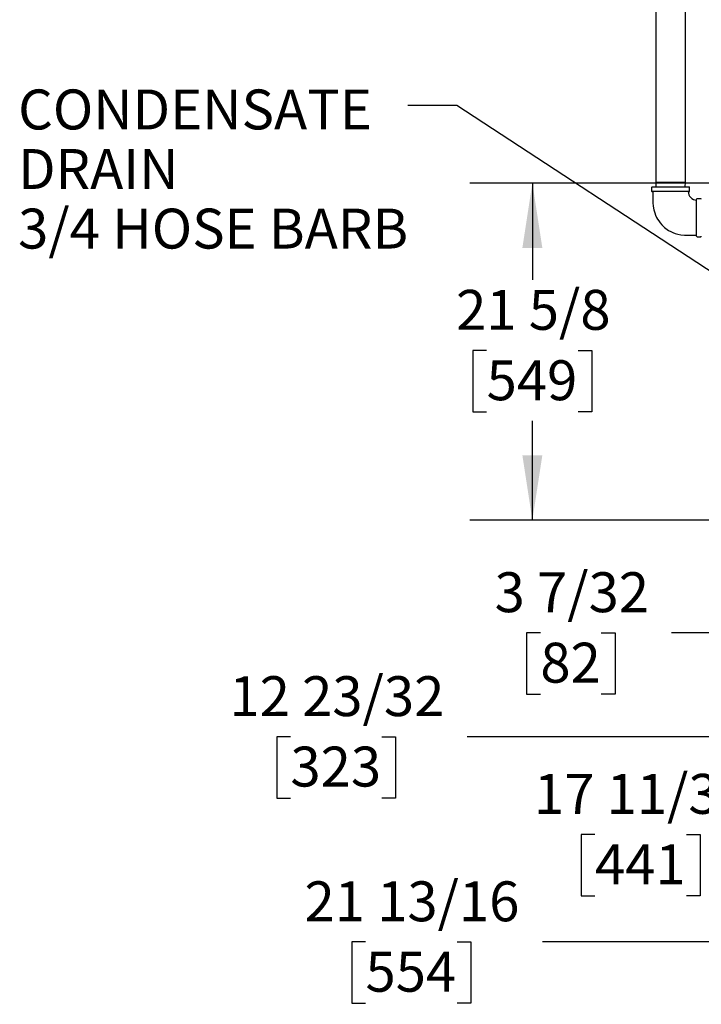
# Model space of a CAD drawing. Units: inches. Extents: x 0.7 to 15.9, y 0.6 to 10.4.
# Drawn here: x 0.7 to 2, y 3.4 to 5.4 of the extents above; entities that cross this region are included whole.
import ezdxf

# ---------------------------------------------------------------- set-up
doc = ezdxf.new("R2010")
doc.units = ezdxf.units.IN
doc.header["$MEASUREMENT"] = 0
doc.layers.add('FORMAT', color=7, linetype='Continuous')
doc.styles.add('SLDTEXTSTYLE0', font='TXT', dxfattribs={"width": 0.605})
doc.dimstyles.new('SLDDIMSTYLE0', dxfattribs={"dimtxt": 0.08, "dimasz": 0.13, "dimexe": 0, "dimexo": 0.0625, "dimgap": 0.02, "dimtad": 0, "dimtih": 1, "dimtoh": 1, "dimdec": 6, "dimlfac": 32, "dimrnd": 1e-09, "dimzin": 12, "dimdsep": 46, "dimlunit": 5, "dimtxsty": 'SLDTEXTSTYLE0', "dimsah": 1, "dimcen": 0.09, "dimadec": 0, "dimazin": 3, "dimtfac": 1, "dimtdec": 6, "dimtofl": 0, "dimtmove": 0, "dimatfit": 3, "dimfxl": 0, "dimfrac": 2, "dimtolj": 1, "dimtzin": 12, "dimarcsym": 0})
doc.dimstyles.new('SLDDIMSTYLE1', dxfattribs={"dimtxt": 0.08, "dimasz": 0.13, "dimexe": 0, "dimexo": 0.0625, "dimgap": 0.02, "dimtad": 0, "dimtih": 1, "dimtoh": 1, "dimdec": 6, "dimlfac": 32, "dimrnd": 1e-09, "dimzin": 12, "dimdsep": 46, "dimlunit": 5, "dimtxsty": 'SLDTEXTSTYLE0', "dimsah": 1, "dimcen": 0.09, "dimadec": 0, "dimazin": 3, "dimtfac": 1, "dimtdec": 6, "dimtmove": 0, "dimatfit": 0, "dimfxl": 0, "dimfrac": 2, "dimtolj": 1, "dimtzin": 12, "dimarcsym": 0})
doc.dimstyles.new('SLDDIMSTYLE3', dxfattribs={"dimtxt": 0.18, "dimasz": 0.13, "dimexe": 0, "dimexo": 0.0625, "dimgap": 0, "dimtad": 0, "dimtih": 1, "dimtoh": 1, "dimdec": 0, "dimrnd": 1e-09, "dimzin": 0, "dimdsep": 46, "dimlunit": 5, "dimtxsty": 'Standard', "dimsah": 1, "dimcen": 0.09, "dimadec": 0, "dimazin": 0, "dimtfac": 0.13, "dimtdec": 0, "dimtofl": 0, "dimtmove": 0, "dimatfit": 3, "dimfxl": 0, "dimfrac": 2, "dimtolj": 1, "dimtzin": 0, "dimarcsym": 0})

# ---------------------------------------------------------------- blocks, each defined once
blk = doc.blocks.new('_D_33')
at = {"layer": 'FORMAT'}
for p, q in [((2.6044, 4.3862), (2.6044, 3.8584)), ((2.207, 4.3733), (2.207, 3.8584)), ((1.207, 3.9833), (1.1795, 3.9833)), ((1.1795, 3.9833), (1.1795, 3.8605)), ((1.3903, 3.9833), (1.4178, 3.9833)), ((1.4178, 3.9833), (1.4178, 3.8605)), ((2.207, 3.9834), (1.5614, 3.9834)), ((2.6044, 3.9834), (2.207, 3.9834)), ((1.1795, 3.8605), (1.207, 3.8605)), ((1.4178, 3.8605), (1.3903, 3.8605))]:
    blk.add_line(p, q, dxfattribs=at)
for points in [[(2.207, 3.9834), (2.337, 3.9634), (2.337, 4.0034)], [(2.6044, 3.9834), (2.4744, 4.0034), (2.4744, 3.9634)]]:
    blk.add_solid(points, dxfattribs=at)
at = {"layer": 'FORMAT', "char_height": 0.08, "attachment_point": 1, "style": 'SLDTEXTSTYLE0'}
for s, insert in [('12 23/32', (1.0848, 4.1047)), ('323', (1.207, 3.9636))]:
    blk.add_mtext(s, dxfattribs=dict(at, insert=insert))
blk = doc.blocks.new('_D_34')
at = {"layer": 'FORMAT'}
for p, q in [((2.7493, 4.8921), (2.7493, 3.6626)), ((2.207, 4.3733), (2.207, 3.6626)), ((1.8173, 3.7875), (1.7898, 3.7875)), ((1.7898, 3.7875), (1.7898, 3.6647)), ((2.0006, 3.7875), (2.0281, 3.7875)), ((2.0281, 3.7875), (2.0281, 3.6647)), ((2.207, 3.7876), (2.1717, 3.7876)), ((2.7493, 3.7876), (2.207, 3.7876)), ((1.7898, 3.6647), (1.8173, 3.6647)), ((2.0281, 3.6647), (2.0006, 3.6647))]:
    blk.add_line(p, q, dxfattribs=at)
for points in [[(2.207, 3.7876), (2.337, 3.7676), (2.337, 3.8076)], [(2.7493, 3.7876), (2.6193, 3.8076), (2.6193, 3.7676)]]:
    blk.add_solid(points, dxfattribs=at)
at = {"layer": 'FORMAT', "char_height": 0.08, "attachment_point": 1, "style": 'SLDTEXTSTYLE0'}
for s, insert in [('17 11/32', (1.695, 3.9089)), ('441', (1.8173, 3.7678))]:
    blk.add_mtext(s, dxfattribs=dict(at, insert=insert))
blk = doc.blocks.new('_D_35')
at = {"layer": 'FORMAT'}
for p, q in [((2.8888, 5.7791), (2.8888, 3.4472)), ((2.207, 4.3733), (2.207, 3.4472)), ((1.3574, 3.5721), (1.3299, 3.5721)), ((1.3299, 3.5721), (1.3299, 3.4493)), ((1.5408, 3.5721), (1.5683, 3.5721)), ((1.5683, 3.5721), (1.5683, 3.4493)), ((2.207, 3.5722), (1.7119, 3.5722)), ((2.8888, 3.5722), (2.207, 3.5722)), ((1.3299, 3.4493), (1.3574, 3.4493)), ((1.5683, 3.4493), (1.5408, 3.4493))]:
    blk.add_line(p, q, dxfattribs=at)
for points in [[(2.207, 3.5722), (2.337, 3.5522), (2.337, 3.5922)], [(2.8888, 3.5722), (2.7588, 3.5922), (2.7588, 3.5522)]]:
    blk.add_solid(points, dxfattribs=at)
at = {"layer": 'FORMAT', "char_height": 0.08, "attachment_point": 1, "style": 'SLDTEXTSTYLE0'}
for s, insert in [('21 13/16', (1.2352, 3.6936)), ('554', (1.3574, 3.5525))]:
    blk.add_mtext(s, dxfattribs=dict(at, insert=insert))
blk = doc.blocks.new('_D_39')
at = {"layer": 'FORMAT'}
for p, q in [((2.3075, 4.9882), (2.3075, 4.0666)), ((2.207, 4.3733), (2.207, 4.0666)), ((1.7078, 4.1915), (1.6803, 4.1915)), ((1.6803, 4.1915), (1.6803, 4.0687)), ((1.83, 4.1915), (1.8575, 4.1915)), ((1.8575, 4.1915), (1.8575, 4.0687)), ((2.207, 4.1916), (1.9706, 4.1916)), ((2.3075, 4.1916), (2.5575, 4.1916)), ((1.6803, 4.0687), (1.7078, 4.0687)), ((1.8575, 4.0687), (1.83, 4.0687))]:
    blk.add_line(p, q, dxfattribs=at)
for points in [[(2.207, 4.1916), (2.077, 4.2116), (2.077, 4.1716)], [(2.3075, 4.1916), (2.4375, 4.1716), (2.4375, 4.2116)]]:
    blk.add_solid(points, dxfattribs=at)
at = {"layer": 'FORMAT', "char_height": 0.08, "attachment_point": 1, "style": 'SLDTEXTSTYLE0'}
for s, insert in [('3 7/32', (1.6161, 4.313)), ('82', (1.7078, 4.1718))]:
    blk.add_mtext(s, dxfattribs=dict(at, insert=insert))
blk = doc.blocks.new('_D_40')
at = {"layer": 'FORMAT'}
for p, q in [((2.2028, 5.0929), (1.5668, 5.0929)), ((1.6918, 5.0929), (1.6918, 4.8987)), ((1.6001, 4.7573), (1.5726, 4.7573)), ((1.5726, 4.7573), (1.5726, 4.6346)), ((1.7835, 4.7573), (1.811, 4.7573)), ((1.811, 4.7573), (1.811, 4.6346)), ((1.5726, 4.6346), (1.6001, 4.6346)), ((1.811, 4.6346), (1.7835, 4.6346)), ((1.6918, 4.4175), (1.6918, 4.6162)), ((2.1628, 4.4175), (1.5668, 4.4175))]:
    blk.add_line(p, q, dxfattribs=at)
for points in [[(1.6918, 5.0929), (1.6718, 4.9629), (1.7118, 4.9629)], [(1.6918, 4.4175), (1.7118, 4.5475), (1.6718, 4.5475)]]:
    blk.add_solid(points, dxfattribs=at)
at = {"layer": 'FORMAT', "char_height": 0.08, "attachment_point": 1, "style": 'SLDTEXTSTYLE0'}
for s, insert in [('21 5/8', (1.539, 4.8788)), ('549', (1.6001, 4.7377))]:
    blk.add_mtext(s, dxfattribs=dict(at, insert=insert))
blk = doc.blocks.new('SW_NOTE_0_18')
at = {"layer": 'FORMAT', "color": 0, "char_height": 0.08, "attachment_point": 1, "style": 'SLDTEXTSTYLE0'}
for s, insert in [('CONDENSATE', (-0.7808, 0.032)), ('DRAIN', (-0.7808, -0.0873)), ('3/4 HOSE BARB', (-0.7808, -0.2067))]:
    blk.add_mtext(s, dxfattribs=dict(at, insert=insert))

msp = doc.modelspace()

# ---------------------------------------------------------------- linework, layer by layer
at = {"color": 7, "linetype": 'Continuous', "lineweight": 25}
for p, q in [((1.93910859, 5.54600038), (1.93910859, 5.09445038)), ((1.99848359, 5.09445038), (1.99848359, 5.54600038)), ((1.93910859, 5.09445038), (1.93940214, 5.08502226)), ((1.93910859, 5.09445038), (1.99848359, 5.09445038)), ((1.99819005, 5.08502226), (1.99848359, 5.09445038)), ((1.93071015, 5.08408476), (1.93071015, 5.07658476)), ((1.93164765, 5.08502226), (2.00594453, 5.08502226)), ((2.00594453, 5.07564726), (1.93164765, 5.07564726)), ((2.00688203, 5.07658476), (2.00688203, 5.08408476)), ((2.02098359, 4.98631132), (2.02098359, 5.06060819)), ((2.02942109, 5.06154569), (2.02192109, 5.06154569)), ((2.02192109, 4.98537382), (2.02942109, 4.98537382))]:
    msp.add_line(p, q, dxfattribs=at)
at = {"color": 7, "linetype": 'Continuous', "lineweight": 25, "flags": 128}
msp.add_lwpolyline([(1.93348359, 5.07564726), (1.93348359, 5.06798938), (1.93348359, 5.06012248), (1.93349654, 5.05293579), (1.93393874, 5.04648632), (1.93523897, 5.03908806), (1.93697157, 5.03303401), (1.9387973, 5.02826238), (1.94074397, 5.02411733), (1.94270138, 5.02057264), (1.94506806, 5.01686672), (1.94788979, 5.01305282), (1.95115874, 5.0092526), (1.95393383, 5.00643908), (1.95664673, 5.00399032), (1.95925331, 5.00187674), (1.96173371, 5.00005674), (1.96484862, 4.99800724), (1.96908813, 4.9955965), (1.97306244, 4.99369318), (1.97776217, 4.99184448), (1.98322135, 4.99019733), (1.98946353, 4.98892302), (1.99649635, 4.98821915), (2.00428688, 4.98814726), (2.01274795, 4.98814726), (2.02098359, 4.98814726)], dxfattribs=at)
at = {"color": 7, "linetype": 'Continuous', "lineweight": 25}
for centre, radius, start, end in [((1.93164765, 5.08408476), 0.0009375, 90, 180), ((1.93164765, 5.07658476), 0.0009375, 180, 270), ((2.02086321, 5.07550118), 0.01668927, 179.48392564, 270.41940053), ((2.00594453, 5.08408476), 0.0009375, 0, 90), ((2.00594453, 5.07658476), 0.0009375, 270, 0), ((2.02192109, 5.06060819), 0.0009375, 90, 180), ((2.02942109, 5.06060819), 0.0009375, 0, 90), ((2.02192109, 4.98631132), 0.0009375, 180, 270), ((2.02942109, 4.98631132), 0.0009375, 270, 0)]:
    msp.add_arc(centre, radius, start, end, dxfattribs=at)

# ---------------------------------------------------------------- block references
at = {"layer": 'FORMAT'}
msp.add_blockref('SW_NOTE_0_18', (1.44210604, 5.24830284), dxfattribs=at)

# ---------------------------------------------------------------- dimensions: what is measured, and where the dimension line sits
for base, p2, dimstyle, picture, middle in [((2.88882386, 3.57223215), (2.88882386, 5.82914266), 'SLDDIMSTYLE0', '_D_35', (1.44909818, 3.57223215)), ((2.30748313, 4.19161301), (2.30748313, 5.03820803), 'SLDDIMSTYLE1', '_D_39', (1.76890272, 4.19161301)), ((2.74925813, 3.78756597), (2.74925813, 4.94205194), 'SLDDIMSTYLE0', '_D_34', (1.90892315, 3.78756597)), ((2.60437063, 3.98337282), (2.60437063, 4.43616624), 'SLDDIMSTYLE0', '_D_33', (1.2986698, 3.98337282))]:
    dim = msp.add_linear_dim(base=base, p1=(2.20698938, 4.42334661), p2=p2, dimstyle=dimstyle, dxfattribs=at)
    dim.commit()
    dim.dimension.update_dxf_attribs({"geometry": picture, "text_midpoint": middle, "dimtype": 160})
dim = msp.add_linear_dim(base=(1.69179469, 5.09286848), p1=(2.21284875, 4.41748723), p2=(2.25282267, 5.09286848), angle=90, dimstyle='SLDDIMSTYLE0', dxfattribs=at)
dim.commit()
dim.dimension.update_dxf_attribs({"geometry": '_D_40', "text_midpoint": (1.69179469, 4.75745924), "dimtype": 160})

# ---------------------------------------------------------------- leaders
for points in [[(2.26912988, 5.05614763), (1.93767441, 5.68928409), (1.25400775, 5.68928409)], [(2.38014065, 4.698514), (1.54070212, 5.24830284), (1.44210604, 5.24830284)]]:
    msp.add_leader(points, dimstyle='SLDDIMSTYLE3', dxfattribs=at)

doc.saveas('drawing.dxf')
